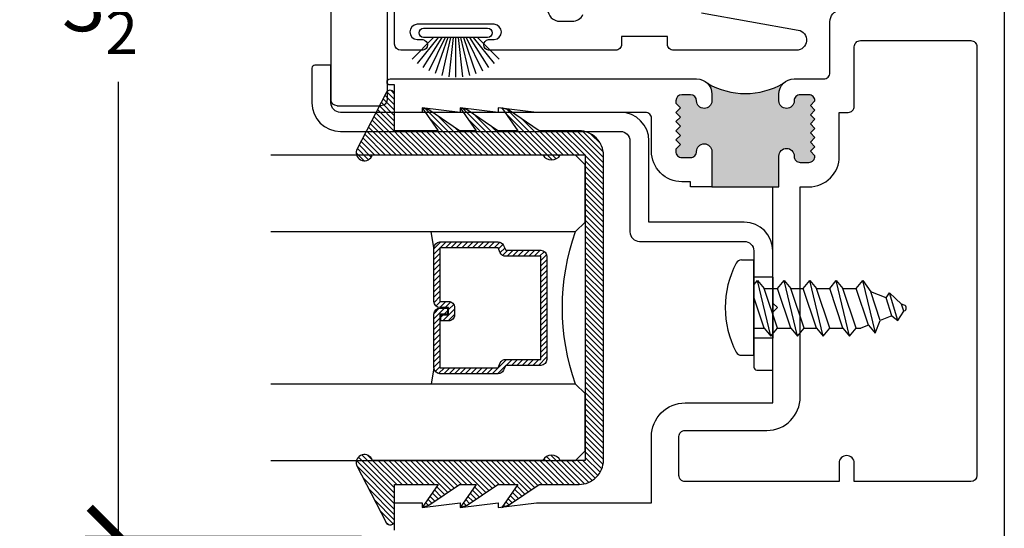
# Model space of a CAD drawing. Units: inches. Extents: x 0 to 214, y 0 to 37.
# Drawn here: x 5 to 9, y 3 to 4 of the extents above; entities that cross this region are included whole.
import ezdxf

# ---------------------------------------------------------------- set-up
doc = ezdxf.new("R2010")
doc.units = ezdxf.units.IN
doc.header["$MEASUREMENT"] = 0
doc.linetypes.add('HIDDEN2', pattern=[0.1875, 0.125, -0.0625])
for name, color, linetype in [('Arcadia-Dim', 4, 'Continuous'), ('Arcadia-Hidden', 1, 'HIDDEN2'), ('Arcadia-Profile', 5, 'Continuous'), ('Arcadia-Shade', 8, 'Continuous')]:
    doc.layers.add(name, color=color, linetype=linetype)
doc.styles.get("Standard").update_dxf_attribs({"font": 'arialn.TTF'})
doc.dimstyles.new('Arcadia-2', dxfattribs={"dimscale": 2, "dimtxt": 0.0938, "dimasz": 0.0938, "dimexe": 0.0546, "dimexo": 0.0469, "dimgap": 0.0469, "dimtad": 0, "dimtih": 1, "dimdec": 4, "dimrnd": 0.0625, "dimzin": 3, "dimdsep": 46, "dimlunit": 4, "dimtxsty": 'Standard', "dimblk": 'ARCHTICK', "dimcen": 0.0469, "dimdle": 0.0546, "dimclrd": 256, "dimclre": 256, "dimclrt": 256, "dimadec": 0, "dimazin": 0, "dimtfac": 0.75, "dimtix": 1, "dimtmove": 2, "dimatfit": 3, "dimfxl": 1, "dimtolj": 1, "dimtzin": 3, "dimlwd": -3, "dimlwe": -3, "dimarcsym": 0})

# ---------------------------------------------------------------- blocks, each defined once
blk = doc.blocks.new('DECO672200')
at = {"layer": 'Arcadia-Hidden'}
for p, q in [((0.2440756851234133, 0.1014999999999998), (0.3199999999999999, 0.1674999999999999)), ((0.2440756851234133, 0.1014999999999998), (-1e-16, 0.1014999999999998)), ((0.2440756851234133, 0.1014999999999998), (0.2440756851234134, -0.1015000000000002)), ((0.2440756851234134, -0.1015000000000002), (-1e-16, -0.1015000000000002)), ((0.3199999999999999, -0.1675000000000001), (0.2440756851234134, -0.1015000000000002))]:
    blk.add_line(p, q, dxfattribs=at)
at = {"layer": 'Arcadia-Profile'}
for p, q in [((0.0625, 0.3906249999999998), (0.0625, 0.6339719476797383)), ((0.5350640627484613, 0.6013813226626032), (0.0625, 0.6339719476797383)), ((0.563, 0.5714524128099137), (0.563, 0.5063102325152926)), ((0.5549308217180049, 0.4858397889741021), (0.5549308217180049, 0.4858397889741021)), ((0.5350640627484613, 0.4763813226626034), (0.1956998692740388, 0.4529768955264363)), ((-1e-16, -0.3906250000000001), (-1e-16, 0.3906249999999998)), ((0.4149999999999999, 0.3606249999999998), (-1e-16, 0.3906249999999998)), ((0.0625, 0.3906249999999998), (0.1374999999999999, 0.3906249999999998)), ((0.1374999999999999, 0.3906249999999998), (0.1374999999999999, 0.3906249999999998)), ((0.32, -0.367492469879518), (0.3199999999999999, 0.3674924698795179)), ((0.415, -0.3606249999999998), (0.4149999999999999, 0.3606249999999998)), ((-1e-16, -0.3906250000000001), (0.415, -0.3606249999999998)), ((0.209, -0.3755165662650603), (0.2089999999999999, -0.7299999999999999)), ((0.025, -0.3888177710843374), (0.025, -0.7300000000000004)), ((0.189, -0.75), (0.045, -0.7500000000000004))]:
    blk.add_line(p, q, dxfattribs=at)
for centre, radius, start, end in [((0.533, 0.5714524128099137), 0.03, 0, 86.05481377096245), ((0.533, 0.5063102325152926), 0.03, 273.9451862290376, 0), ((0.1999999999999999, 0.3906249999999998), 0.0625, 93.94518622903755, 180), ((0.045, -0.7300000000000004), 0.02, 180, 270), ((0.189, -0.7299999999999999), 0.02, 270, 0)]:
    blk.add_arc(centre, radius, start, end, dxfattribs=at)
blk = doc.blocks.new('8-1-2PH')
at = {"layer": 'Arcadia-Profile'}
for p, q in [((-0.0400784905106081, 0.15625), (0, 0.15625)), ((0, -0.15625), (0, 0.15625)), ((0, 0.0746921653087286), (0.0122164188283123, 0.0893518679027001)), ((0.0558319657033188, -0.0938334289722833), (0.0122164188283123, 0.0893518679027001)), ((0.0122164188283123, 0.0893518679027001), (0.034024192265812, 0.0631825397777146)), ((0.0776397391408186, 0.0631825397777147), (0.0994475125783112, 0.0893518679027001)), ((0.1430630594533178, -0.0938334289722833), (0.0994475125783112, 0.0893518679027001)), ((0.0994475125783112, 0.0893518679027001), (0.1212552860158107, 0.0631825397777147)), ((0.1617542263833771, 0.0631825397777147), (0.18356199982087, 0.0893518679027001)), ((0.2271775466958763, -0.0938334289722833), (0.18356199982087, 0.0893518679027001)), ((0.18356199982087, 0.0893518679027001), (0.2053697732583697, 0.0631825397777147)), ((0.2489853201333763, 0.0631825397777147), (0.2707930935708687, 0.0893518679027001)), ((0.3144086404458755, -0.0938334289722833), (0.2707930935708687, 0.0893518679027001)), ((0.2707930935708687, 0.0893518679027001), (0.2926008670083684, 0.0631825397777147)), ((0.3362164138833752, 0.0631825397777147), (0.3580241873208674, 0.0893518679027001)), ((0.3988697983508673, -0.0821996984232554), (0.3580241873208674, 0.0893518679027001)), ((0.3580241873208674, 0.0893518679027001), (0.3835586265940647, 0.0520025422706232)), ((0.034024192265812, -0.0676641008472979), (0, 0.0344084759501658)), ((0.0776397391408186, -0.0676641008472979), (0.034024192265812, 0.0631825397777146)), ((0.0340241922658191, 0.0631825397777146), (0.0776397391408186, 0.0631825397777147)), ((0.1212552860158107, -0.0676641008472979), (0.0776397391408186, 0.0631825397777147)), ((0.1648708328908175, -0.0676641008472979), (0.1212552860158107, 0.0631825397777147)), ((0.121255286015818, 0.0631825397777147), (0.1617542263833702, 0.0631825397777147)), ((0.2053697732583697, -0.0676641008472978), (0.1617542263833771, 0.0631825397777147)), ((0.2489853201333763, -0.0676641008472978), (0.2053697732583697, 0.0631825397777147)), ((0.2053697732583697, 0.0631825397777147), (0.2489853201333763, 0.0631825397777147)), ((0.2926008670083684, -0.0676641008472978), (0.2489853201333763, 0.0631825397777147)), ((0.2926008670083684, 0.0631825397777147), (0.3362164138833752, 0.0631825397777147)), ((0.3362164138833752, -0.0676641008472978), (0.2926008670083684, 0.0631825397777147)), ((0.3764568288463843, -0.0575387051113472), (0.3362164138833752, 0.0631825397777147)), ((0.4338842576036831, 0.0318722898667767), (0.3835586265940643, 0.0520025422706233)), ((0.4149411349125656, -0.0421449826848746), (0.3835586265940647, 0.0520025422706232)), ((0.433884257603684, 0.0318722898667764), (0.4454171989862175, 0.0482286555320305)), ((0.4720327265497789, -0.0418342422770243), (0.4454171989862175, 0.0482286555320305)), ((0.4454171989862175, 0.0482286555320305), (0.4842098886132942, 0.0117420374629331)), ((0.453425440978738, -0.0267512602584042), (0.4338842576036834, 0.0318722898667761)), ((0.4937107637169227, 0.0079416874214823), (0.4842098886132947, 0.0117420374629336)), ((0.4919097470449172, -0.0113575378319335), (0.4842098886132942, 0.0117420374629327)), ((0.4534254409787384, -0.0267512602584054), (0.4149411349125656, -0.0421449826848747)), ((0.4534254409787391, -0.0267512602584053), (0.4720327265497789, -0.0418342422770243)), ((0.4720327265497789, -0.0418342422770243), (0.4919097470449172, -0.0113575378319341)), ((0.4937107637169227, -0.0106371311631318), (0.4919097470449172, -0.0113575378319339)), ((0.3764568288463848, -0.057538705111347), (0.3511433395065078, -0.0676641008472978)), ((0.3764568288463848, -0.0575387051113471), (0.3982646022838914, -0.0837080332363325)), ((0.3982646022838914, -0.0837080332363325), (0.4149411349125656, -0.0421449826848747)), ((0, -0.0676641008472979), (0.0340241922658191, -0.0676641008472979)), ((0.034024192265812, -0.0676641008472979), (0.0558319657033188, -0.0938334289722833)), ((0.0558319657033188, -0.0938334289722833), (0.0776397391408186, -0.0676641008472979)), ((0.0776397391408186, -0.0676641008472979), (0.1212552860157894, -0.0676641008472979)), ((0.1212552860158107, -0.0676641008472979), (0.1430630594533178, -0.0938334289722833)), ((0.1430630594533178, -0.0938334289722833), (0.1648708328908175, -0.0676641008472979)), ((0.1648708328908315, -0.0676641008472836), (0.2053697732583555, -0.0676641008472836)), ((0.2053697732583697, -0.0676641008472978), (0.2271775466958763, -0.0938334289722833)), ((0.2271775466958763, -0.0938334289722833), (0.2489853201333763, -0.0676641008472978)), ((0.2489853201333763, -0.0676641008472836), (0.2926008670083757, -0.0676641008472978)), ((0.2926008670083684, -0.0676641008472978), (0.3144086404458755, -0.0938334289722833)), ((0.3144086404458755, -0.0938334289722833), (0.3362164138833752, -0.0676641008472978)), ((0.3362164138833679, -0.0676641008472978), (0.3511433395065147, -0.0676641008472978)), ((-0.0400784905106083, -0.15625), (0, -0.15625))]:
    blk.add_line(p, q, dxfattribs=at)
for centre, radius, start, end in [((0.21875, -2e-16), 0.3125, 152.2372162539572, 207.7627837460427), ((-0.0400784905106081, 0.13625), 0.02, 90.00000000000006, 152.237216253957), ((0.489995, -0.0013477218708248), 0.010005, 291.8014094863518, 68.19859051364907), ((-0.0400784905106083, -0.13625), 0.02, 207.7627837460425, 270)]:
    blk.add_arc(centre, radius, start, end, dxfattribs=at)
blk = doc.blocks.new('b150pile')
at = {"layer": 'Arcadia-Profile'}
for p, q in [((-0.0347241831699113, 0.03), (-0.0876902940847138, 0.139985262607811)), ((-0.0252308089558078, 0.03), (-0.0667512180377538, 0.1486585118900235)), ((-0.0164576119723372, 0.03), (-0.0449727066940102, 0.1549327929215207)), ((-0.0081243397192981, 0.03), (-0.0226286374698172, 0.1587292029779088)), ((0, 0.03), (0, 0.159938141650522)), ((0.0081243397192981, 0.03), (0.0226286374698173, 0.1587292029779088)), ((0.0164576119723372, 0.03), (0.0449727066940102, 0.1549327929215207)), ((0.0252308089558078, 0.03), (0.0667512180377538, 0.1486585118900235)), ((0.0347241831699113, 0.03), (0.0876902940847138, 0.139985262607811)), ((-0.0721055093308178, 0.03), (-0.1429101761629823, 0.1008046668321645)), ((-0.0575022248831391, 0.03), (-0.12601072396723, 0.1159069406442517)), ((-0.0453068943729671, 0.03), (-0.1075266138044648, 0.1290221162169434)), ((0.0453068943729671, 0.03), (0.1075266138044648, 0.1290221162169434)), ((0.0575022248831391, 0.03), (0.12601072396723, 0.1159069406442517)), ((0.0721055093308178, 0.03), (0.1429101761629823, 0.1008046668321645))]:
    blk.add_line(p, q, dxfattribs=at)
blk.add_lwpolyline([(-0.105, 0, -0.9999999999999998), (-0.105, 0.03), (0.105, 0.03, -0.9999999999999998), (0.105, 0), (0.105, 0)], format="xyb", close=True, dxfattribs=at)
blk = doc.blocks.new('*U27')
at = {"layer": 'Arcadia-Shade', "lineweight": -3}
h = blk.add_hatch(dxfattribs=at)
h.set_pattern_fill('ANSI31', color=256, scale=0.1, style=0)
h.set_pattern_definition([(45, (-12.49009116438055, -10.79353366436353), (-0.0088388347648318, 0.0088388347648318), [])])
edge = h.paths.add_edge_path()
edge.add_line((0.4990116755820751, 0.4285564927512802), (0.5229934129158452, 0.4285564927512838))
edge.add_arc((0.5229934129158464, 0.4482414927513224), 0.0196850000000387, 269.9999999999964, 359.9999999999984)
edge.add_line((0.5426784129158851, 0.4482414927513219), (0.5426784129158851, 0.4732180318310384))
edge.add_line((0.5426784129158851, 0.4732180318310384), (0.5229934129158452, 0.4732180318310384))
edge.add_line((0.5229934129158452, 0.4732180318310384), (0.5229934129158452, 0.4482414927513219))
edge.add_line((0.5229934129158452, 0.4482414927513219), (0.4990116755820751, 0.4482414927513219))
edge.add_line((0.4990116755820751, 0.4482414927513219), (0.4990116755820751, 0.4763228331426533))
edge.add_arc((0.47932667558206, 0.476322833142687), 0.0196850000000151, 359.9999999999018, 449.9999999999017)
edge.add_line((0.4793266755820938, 0.4960078331427021), (0.3036411249999347, 0.4960078331426985))
edge.add_arc((0.3036411249999347, 0.4763228331426604), 0.0196850000000382, 90, 180)
edge.add_line((0.2839561249998965, 0.4763228331426604), (0.2839561249998965, 0.2858323436881278))
edge.add_arc((0.3036411249999145, 0.2858323436881261), 0.019685000000018, 179.999999999995, 245.4529343159603)
edge.add_line((0.2954631769583571, 0.2679264678137017), (0.3114070047096007, 0.2606446238063391))
edge.add_line((0.3114070047096007, 0.2606446238063391), (0.3114070047096007, 0.1457257251104203))
edge.add_arc((0.3310920047095802, 0.145725725110422), 0.0196849999999795, 180.0000000000052, 270.0000000000052)
edge.add_line((0.331092004709582, 0.1260407251104425), (0.668905995290265, 0.126040725110439))
edge.add_arc((0.668905995290266, 0.1457257251104211), 0.0196849999999822, 269.9999999999974, 359.9999999999974)
edge.add_line((0.6885909952902481, 0.1457257251104203), (0.6885909952902481, 0.2606446238063391))
edge.add_line((0.6885909952902481, 0.2606446238063391), (0.7045348230414366, 0.2679264678137088))
edge.add_arc((0.6963568749998893, 0.2858323436881248), 0.0196850000000061, 294.547065684023, 359.9999999999882)
edge.add_line((0.7160418749998954, 0.2858323436881207), (0.7160418749998936, 0.4763228331426604))
edge.add_arc((0.696356874999912, 0.47632283314266), 0.0196849999999816, 9.694e-13, 89.99999999999903)
edge.add_line((0.6963568749999123, 0.4960078331426417), (0.5206721869999261, 0.4960078331426985))
edge.add_arc((0.5206721869999243, 0.4763228331426586), 0.0196850000000399, 89.99999999999484, 179.9999999999948)
edge.add_line((0.5009871869998844, 0.4763228331426604), (0.5009871869998844, 0.4521573060815705))
edge.add_line((0.5009871869998844, 0.4521573060815705), (0.5206721869999261, 0.4521573060815705))
edge.add_line((0.5206721869999261, 0.4521573060815705), (0.5206721869999261, 0.4763228331426604))
edge.add_line((0.5206721869999261, 0.4763228331426604), (0.6963568749999123, 0.4763228331426604))
edge.add_line((0.6963568749999123, 0.4763228331426604), (0.6963568749999123, 0.2858323436881207))
edge.add_line((0.6963568749999123, 0.2858323436881207), (0.6804130472487256, 0.2785504996807049))
edge.add_arc((0.6885909952902385, 0.260644623806309), 0.0196849999999735, 114.5470656839565, 179.9999999999124)
edge.add_line((0.668905995290265, 0.2606446238063391), (0.668905995290265, 0.1457257251104203))
edge.add_line((0.668905995290265, 0.1457257251104203), (0.331092004709582, 0.1457257251104203))
edge.add_line((0.331092004709582, 0.1457257251104203), (0.331092004709582, 0.2606446238063391))
edge.add_arc((0.311407004709616, 0.2606446238063067), 0.019684999999966, 9.43583e-11, 65.45293431605755)
edge.add_line((0.3195849527511214, 0.2785504996806978), (0.3036411249999347, 0.2858323436881207))
edge.add_line((0.3036411249999347, 0.2858323436881207), (0.3036411249999347, 0.4763228331426604))
edge.add_line((0.3036411249999347, 0.4763228331426604), (0.4793266755820938, 0.4763228331426604))
edge.add_line((0.4793266755820938, 0.4763228331426604), (0.4793266755820938, 0.4482414927513219))
edge.add_arc((0.4990116755821053, 0.4482414927512917), 0.0196850000000115, 179.9999999999121, 269.9999999999121)
at = {"layer": 'Arcadia-Profile'}
for p, q in [((0, 0.03125), (2.5e-15, 1.03125)), ((0.2500000000000007, 1.03125), (0.25, 0.03125)), ((0.75, 0.03125), (0.7500000000000007, 1.03125)), ((1, 1.03125), (1, 0.03125)), ((0.3036416249999334, 0.4960078331427021), (0.2499999999999218, 0.5053829846366896)), ((0.6963568749999123, 0.4960078331427021), (0.7499984999999257, 0.5053829846366896)), ((0.7080088700575029, 0.2699663348586228), (0.7122228838293801, 0.2741803486304981)), ((0.03125, 0), (0, 0.03125)), ((0.03125, 0), (0, 0.03125)), ((0.03125, 0), (0, 0.03125)), ((0.03125, 0), (0, 0.03125)), ((0.03125, 0), (0, 0.03125)), ((0.21875, 0), (0.03125, 0)), ((0.21875, 0), (0.03125, 0)), ((0.25, 0.03125), (0.21875, 0)), ((0.25, 0.03125), (0.21875, 0)), ((0.78125, 0), (0.75, 0.03125)), ((0.96875, 0), (0.78125, 0)), ((1, 0.03125), (0.96875, 0))]:
    blk.add_line(p, q, dxfattribs=at)
blk.add_lwpolyline([(0.4990116755820751, 0.4285564927512802), (0.5229934129158452, 0.4285564927512838, 0.4142135623731049), (0.5426784129158851, 0.4482414927513219), (0.5426784129158851, 0.4732180318310384), (0.5229934129158452, 0.4732180318310384), (0.5229934129158452, 0.4482414927513219), (0.4990116755820751, 0.4482414927513219), (0.4990116755820751, 0.4763228331426533, 0.4142135623730951), (0.4793266755820938, 0.4960078331427021), (0.3036411249999347, 0.4960078331426985, 0.4142135623730951), (0.2839561249998965, 0.4763228331426604), (0.2839561249998965, 0.2858323436881278, 0.2936188569408289), (0.2954631769583571, 0.2679264678137017), (0.3114070047096007, 0.2606446238063391), (0.3114070047096007, 0.1457257251104203, 0.4142135623730951), (0.331092004709582, 0.1260407251104425), (0.668905995290265, 0.126040725110439, 0.4142135623730951), (0.6885909952902481, 0.1457257251104203), (0.6885909952902481, 0.2606446238063391), (0.7045348230414366, 0.2679264678137088, 0.2936188569408282), (0.7160418749998954, 0.2858323436881207), (0.7160418749998936, 0.4763228331426604, 0.4142135623730852), (0.6963568749999123, 0.4960078331426417), (0.5206721869999261, 0.4960078331426985, 0.4142135623730951), (0.5009871869998844, 0.4763228331426604), (0.5009871869998844, 0.4521573060815705), (0.5206721869999261, 0.4521573060815705), (0.5206721869999261, 0.4763228331426604), (0.6963568749999123, 0.4763228331426604), (0.6963568749999123, 0.2858323436881207), (0.6804130472487256, 0.2785504996807049, 0.2936188569407848), (0.668905995290265, 0.2606446238063391), (0.668905995290265, 0.1457257251104203), (0.331092004709582, 0.1457257251104203), (0.331092004709582, 0.2606446238063391, 0.2936188569408189), (0.3195849527511214, 0.2785504996806978), (0.3036411249999347, 0.2858323436881207), (0.3036411249999347, 0.4763228331426604), (0.4793266755820938, 0.4763228331426604), (0.4793266755820938, 0.4482414927513219, 0.4142135623730946)], format="xyb", close=True, dxfattribs=at)
blk.add_arc((0.4999992499998971, -0.6625220109668888), 0.7374409998105559, 70.18348207574029, 109.8165179242613, dxfattribs=at)
blk = doc.blocks.new('b9501000')
at = {"layer": 'Arcadia-Shade', "lineweight": -3}
h = blk.add_hatch(dxfattribs=at)
h.set_pattern_fill('ANSI31', color=256, scale=0.1, angle=-180, style=0)
h.set_pattern_definition([(225, (3.915667611777916, 24.76192138069297), (0.0088388347648318, -0.0088388347648318), [])])
h.paths.add_polyline_path([(-0.4995733152251299, -0.6850000000000023), (0.4995733152251303, -0.6850000000000023, 0.4142135623730942), (0.579573315225129, -0.605000000000004), (0.5795733152251294, -0.4741680925829428), (0.6478771688304051, -0.3733543965914166), (0.6528222721644656, -0.3581639770328451), (0.6535009973801218, -0.3525086876076422), (0.5795733152251294, -0.4037517153852193), (0.5795733152251294, -0.3381206043087204), (0.6478771688304051, -0.2373069083171941), (0.6549223905986219, -0.2156653232353989), (0.6549471794310873, -0.2154587771709977), (0.5795733152251294, -0.2677042271110039), (0.5795733152251294, -0.2127018260559339), (0.6478771688304055, -0.1118881300644006), (0.6550020000000245, -0.0900020000001405), (0.5795733152251294, -0.1422854488582104), (0.5795733152251294, 0), (0.6975524685069834, 0, 0.787076657072142), (0.7044038536197661, 0.0283438570899257), (0.5161459668492121, 0.125004610730457, 1), (0.5006697387910997, 0.0733195990901976), (0.5006697387910783, -0.4858866516871601, 0.5773502691896257), (0.5006697387910997, -0.5434533834170879), (0.5006697387910997, -0.625), (-0.5006697387910993, -0.625), (-0.5006697387911001, -0.5434533834170879, 0.577350269189626), (-0.5006697387910788, -0.4858866516871601), (-0.5006697387911001, 0.0733195990901976, 1), (-0.5161459668492125, 0.125004610730457), (-0.7044038536197667, 0.0283438570899257, 0.7870766570721521), (-0.6975524685069839, 0), (-0.5795733152251299, 0), (-0.5795733152251299, -0.1422854488582104), (-0.6549969999999808, -0.0900020000001405), (-0.6478721688303613, -0.1118881300644006), (-0.5795733152251299, -0.2127018260559339), (-0.5795733152251299, -0.2677042271110039), (-0.654942199029883, -0.2154587661041774), (-0.654917432617197, -0.2156651941621703), (-0.6478721688303613, -0.2373069083171941), (-0.5795733152251299, -0.3381206043087204), (-0.5795733152251299, -0.4037517153852193), (-0.6534965340018295, -0.3525083845949908), (-0.6528184226460528, -0.358160442971478), (-0.6478721688303613, -0.3733543965914166), (-0.5795733152251299, -0.4741680925829428), (-0.5795733152251299, -0.605000000000004, 0.4142135623730951)])
at = {"layer": 'Arcadia-Profile'}
blk.add_lwpolyline([(-0.499573315225129, -0.6850000000000023), (0.4995733152251294, -0.6850000000000023, 0.4142135623730951), (0.579573315225129, -0.605000000000004), (0.5795733152251294, -0.4741680925829428), (0.6478771688304051, -0.3733543965914166), (0.6550020000000245, -0.3514682665271493), (0.5795733152251294, -0.4037517153852193), (0.5795733152251294, -0.3381206043087204), (0.6478771688304051, -0.2373069083171941), (0.6550020000000245, -0.215420778252934), (0.5795733152251294, -0.2677042271110039), (0.5795733152251294, -0.2127018260559339), (0.6478771688304051, -0.1118881300644006), (0.6550020000000245, -0.0900020000001405), (0.5795733152251294, -0.1422854488582104), (0.5795733152251294, 0), (0.6975524685069834, 0, 0.7870766570721514), (0.7044038536197661, 0.0283438570899257), (0.5161459668492121, 0.125004610730457, 0.9999999999999998), (0.5006697387910997, 0.0733195990901976), (0.5006697387910783, -0.4858866516871601, 0.5773502691896258), (0.5006697387910997, -0.5434533834170879), (0.5006697387910997, -0.625), (-0.5006697387910993, -0.625), (-0.5006697387911001, -0.5434533834170879, 0.5773502691896255), (-0.5006697387910788, -0.4858866516871601), (-0.5006697387911001, 0.0733195990901976, 0.9999999999999998), (-0.5161459668492125, 0.125004610730457), (-0.7044038536197667, 0.0283438570899257, 0.7870766570721514), (-0.6975524685069848, 0), (-0.5795733152251299, 0), (-0.5795733152251299, -0.1422854488582104), (-0.6549969999999808, -0.0900020000001405), (-0.6478721688303613, -0.1118881300644006), (-0.5795733152251299, -0.2127018260559339), (-0.5795733152251299, -0.2677042271110039), (-0.6549969999999808, -0.215420778252934), (-0.6478721688303613, -0.2373069083171941), (-0.5795733152251299, -0.3381206043087204), (-0.5795733152251299, -0.4037517153852193), (-0.6549969999999808, -0.3514682665271493), (-0.6478721688303613, -0.3733543965914166), (-0.5795733152251299, -0.4741680925829428), (-0.5795733152251299, -0.605000000000004, 0.4142135623730951)], format="xyb", close=True, dxfattribs=at)
blk = doc.blocks.new('_ArchTick')
at = {"color": 0, "linetype": 'ByBlock', "lineweight": -3, "const_width": 0.15}
blk.add_lwpolyline([(-0.5, -0.5), (0.5, 0.5)], dxfattribs=at)
blk = doc.blocks.new('*D289')
at = {"layer": 'Arcadia-Dim', "lineweight": -3}
for p, q in [((5.818599093476029, 6.142937103834826), (5.81859909347603, 4.543862547218181)), ((6.631049093476034, 6.033737103834827), (5.709399093476029, 6.033737103834826)), ((5.81859909347603, 2.424537103834825), (5.81859909347603, 4.023611660451469)), ((6.616048093476051, 2.533737103834825), (5.709399093476029, 2.533737103834825))]:
    blk.add_line(p, q, dxfattribs=at)
at = {"layer": 'Arcadia-Dim', "lineweight": -3, "xscale": 0.1876, "yscale": 0.1876, "zscale": 0.1876}
for p, rotation in [((5.818599093476029, 6.033737103834826), 90), ((5.81859909347603, 2.533737103834825), 270)]:
    blk.add_blockref('_ArchTick', p, dxfattribs=dict(at, rotation=rotation))
at = {"layer": 'Arcadia-Dim', "lineweight": -3, "insert": (5.81859909347603, 4.283737103834823), "char_height": 0.1876, "attachment_point": 5}
blk.add_mtext('\\A1;3{\\H0.75x;\\S1/2;}"', dxfattribs=at)

msp = doc.modelspace()

# ---------------------------------------------------------------- hatches: boundary and pattern name
at = {"layer": 'Arcadia-Profile'}
h = msp.add_hatch(color=256, dxfattribs=at)
edge = h.paths.add_edge_path()
edge.add_line((7.985474093476035, 3.96173848970318), (7.985474093476035, 3.983737103834755))
edge.add_ellipse((8.035474093476047, 3.983737103834869), major_axis=(0.0353553390593307, 0.0353553390593307), ratio=0.9999999999999298, start_angle=90.00000000000142, end_angle=135, ccw=False)
edge.add_ellipse((7.875474093476022, 4.234983328535577), major_axis=(0.1762741699796939, 0.176274169979694), ratio=0.9999999999999957, start_angle=194.9999999999998, end_angle=254.9999999999999, ccw=False)
edge.add_ellipse((7.715474093476053, 3.983737103834869), major_axis=(-0.0353553390593299, 0.0353553390593299), ratio=0.9999999999999278, start_angle=224.999999999998, end_angle=270, ccw=False)
edge.add_line((7.765474093476008, 3.983737103834869), (7.765474093476008, 3.96173848970318))
edge.add_ellipse((7.740474093476031, 3.96173848970318), major_axis=(-0.0176776695296635, 0.0176776695296635), ratio=0.9999999999999856, start_angle=45, end_angle=225, ccw=False)
edge.add_ellipse((7.695474093476015, 3.96173848970318), major_axis=(-0.014142135623732, 0.014142135623732), ratio=0.9999999999998994, start_angle=225.0000000000051, end_angle=315.000000000005)
edge.add_line((7.695474093476015, 3.981738489703161), (7.667349093476026, 3.981738489703161))
edge.add_ellipse((7.667349093476026, 3.96173848970318), major_axis=(0.0141421356237333, 0.0141421356237333), ratio=0.9999999999998109, start_angle=45, end_angle=135)
edge.add_line((7.647349093476044, 3.96173848970318), (7.647349093476044, 3.95398779676907))
edge.add_line((7.647349093476044, 3.953987796768956), (7.662349093476059, 3.93898779676897))
edge.add_line((7.662349093476031, 3.938987796769083), (7.647349093476044, 3.923987796769097))
edge.add_line((7.647349093476044, 3.923987796768983), (7.662349093476059, 3.908987796768997))
edge.add_line((7.662349093476031, 3.908987796769111), (7.647349093476044, 3.893987796769124))
edge.add_line((7.647349093476044, 3.893987796769011), (7.662349093476059, 3.878987796769024))
edge.add_line((7.662349093476031, 3.878987796769138), (7.647349093476044, 3.863987796769152))
edge.add_line((7.647349093476044, 3.863987796769038), (7.662349093476059, 3.848987796769052))
edge.add_line((7.662349093476031, 3.848987796769165), (7.647349093476044, 3.833987796769179))
edge.add_line((7.647349093476044, 3.833987796769065), (7.662349093476059, 3.818987796769079))
edge.add_line((7.662349093476031, 3.818987796768965), (7.647349093476044, 3.803987796768979))
edge.add_line((7.647349093476044, 3.803987796769093), (7.647349093476044, 3.796237103834869))
edge.add_ellipse((7.667349093476026, 3.796237103834869), major_axis=(-0.0141421356237307, 0.0141421356237308), ratio=0.9999999999999882, start_angle=45.00000000000508, end_angle=135)
edge.add_line((7.667349093476026, 3.776237103834887), (7.695474093476015, 3.776237103834887))
edge.add_ellipse((7.695474093476015, 3.796237103834869), major_axis=(0.0141421356237307, 0.0141421356237307), ratio=0.9999999999999882, start_angle=225, end_angle=314.9999999999999)
edge.add_ellipse((7.740474093476031, 3.796237103834869), major_axis=(-0.0176776695296644, 0.0176776695296644), ratio=0.999999999999949, start_angle=-134.9999999999999, end_angle=45.000000000000114, ccw=False)
edge.add_line((7.765474093476008, 3.796237103834869), (7.765474093476008, 3.680237103834884))
edge.add_line((7.765474093476008, 3.680237103834884), (7.965474093475997, 3.680237103834884))
edge.add_line((7.965474093476053, 3.680237103834884), (7.985474093476064, 3.680237103834884))
edge.add_line((7.985474093476035, 3.680237103834884), (7.985474093476035, 3.781237103834883))
edge.add_ellipse((8.010474093476013, 3.781237103834997), major_axis=(0.0176776695296653, 0.0176776695296653), ratio=0.9999999999999225, start_angle=-44.99999999997539, end_angle=135.0000000000245, ccw=False)
edge.add_line((8.035474093476047, 3.781237103834997), (8.035474093476047, 3.78023710383502))
edge.add_ellipse((8.055474093476027, 3.780237103834793), major_axis=(-0.0141421356237316, 0.0141421356237316), ratio=0.999999999999863, start_angle=45.00000000005088, end_angle=135)
edge.add_line((8.055474093476027, 3.760237103834811), (8.083599093476018, 3.760237103834811))
edge.add_ellipse((8.083599093476018, 3.780237103834793), major_axis=(0.0141421356237227, 0.0141421356237227), ratio=0.9999999999999257, start_angle=225, end_angle=319.4808438154616)
edge.add_line((8.103537963674206, 3.781799619505023), (8.088599093476041, 3.796738489703216))
edge.add_line((8.088599093476013, 3.796738489703216), (8.103599093476, 3.811738489703202))
edge.add_line((8.103599093476056, 3.811738489703316), (8.088599093476041, 3.826738489703302))
edge.add_line((8.088599093476013, 3.826738489703189), (8.103599093476, 3.841738489703175))
edge.add_line((8.103599093476056, 3.841738489703289), (8.088599093476041, 3.856738489703275))
edge.add_line((8.088599093476013, 3.856738489703161), (8.103599093476, 3.871738489703148))
edge.add_line((8.103599093476056, 3.871738489703261), (8.088599093476041, 3.886738489703248))
edge.add_line((8.088599093476013, 3.886738489703134), (8.103599093476, 3.901738489703121))
edge.add_line((8.103599093476056, 3.901738489703234), (8.088599093476041, 3.916738489703221))
edge.add_line((8.088599093476013, 3.916738489703334), (8.103599093476, 3.931738489703321))
edge.add_line((8.103599093476056, 3.931738489703207), (8.088599093476041, 3.946738489703193))
edge.add_line((8.088599093476013, 3.946738489703307), (8.103599093476, 3.961738489703293))
edge.add_ellipse((8.083599093476018, 3.96173848970318), major_axis=(0.0141421356237332, 0.0141421356237332), ratio=0.9999999999999012, start_angle=314.9999999999999, end_angle=405.000000000005)
edge.add_line((8.083599093476018, 3.981738489703161), (8.055474093476027, 3.981738489703161))
edge.add_ellipse((8.055474093476027, 3.96173848970318), major_axis=(-0.0141421356237315, 0.0141421356237315), ratio=0.9999999999998859, start_angle=-44.99999999999491, end_angle=44.99999999999999)
edge.add_ellipse((8.010474093476013, 3.96173848970318), major_axis=(-0.0176776695296644, 0.0176776695296644), ratio=0.999999999999949, start_angle=45.000000000000114, end_angle=225.0000000000001, ccw=False)

# ---------------------------------------------------------------- linework, layer by layer
at = {"layer": 'Arcadia-Hidden'}
for p, q in [((7.965474093476053, 3.38373710383496), (7.902974093476053, 3.38373710383496)), ((7.965474093476053, 3.183737103834915), (7.902974093476053, 3.183737103834915))]:
    msp.add_line(p, q, dxfattribs=at)
at = {"layer": 'Arcadia-Profile'}
for p, q in [((7.765474093476008, 3.680237103834884), (7.965474093476053, 3.680237103834884)), ((7.965474093476053, 3.38373710383496), (7.965474093476053, 3.183737103834915))]:
    msp.add_line(p, q, dxfattribs=at)
at = {"layer": 'Arcadia-Profile', "lineweight": -3}
for points in [[(7.731982174695339, 4.250501271115012), (8.048685599254647, 4.1934098377086, -0.9145761033112964), (8.042790961248194, 4.127484103834945), (7.640019357729421, 4.127484103834945, -0.4142135623731471), (7.620019357729439, 4.147484103834926), (7.620019357729439, 4.172486103834785), (7.469339357729417, 4.172486103834785), (7.469339357729417, 4.147484103834926, -0.4142135623731471), (7.449339357729435, 4.127484103834945), (7.032553242499126, 4.127484103834945, -0.8652673254968215), (7.032654707715131, 4.162488103834789), (7.051461229921677, 4.162488103835016, 0.9399948720923539), (7.051461229921621, 4.212483830943597), (6.798346957030425, 4.212483830943597, 0.9399948720923589), (6.798346957030425, 4.162488103834789), (6.817153479236914, 4.162488103835016, -0.8626662410578981), (6.817345432928085, 4.12748383094356), (6.744848947221534, 4.127484361090296, -0.4142114205275695), (6.724849093476031, 4.147484361089823), (6.724849093476031, 6.033737103834823)], [(6.724849093476031, 2.5537391038348), (6.724849093476031, 2.643737103834951), (6.814859093476037, 2.643737103834951), (6.814859093476037, 2.628735103834856), (6.939859093476037, 2.643737103834951), (6.939859093476037, 2.628735103834856), (7.064859093476037, 2.643737103834951), (7.064859093476037, 2.628735103834856), (7.189859093476037, 2.643737103834951), (7.56734909347606, 2.643737103834951), (7.567349093476003, 2.861237103834924, -0.4142135623731003), (7.677349093476017, 2.971237103834824), (7.965474093476053, 2.971237103834824), (7.965474093476053, 3.268737103834951), (7.98047409347604, 3.283737103834824), (7.965474093476053, 3.298737103834924), (7.965474093476053, 3.680237103834884), (7.985474093476035, 3.680237103834884), (7.985474093476035, 3.780737103834895, -0.9999999999999998), (8.035474093476047, 3.780737103834895), (8.035474093476047, 3.779737103834918, 0.4142135623731117), (8.055474093476027, 3.759737103834936), (8.083599093476018, 3.759737103834936, 0.4373093997331), (8.103537963674206, 3.781299619505148), (8.088599093476013, 3.796238489703342), (8.103599093476056, 3.811238489703214), (8.088599093476013, 3.826238489703314), (8.103599093476056, 3.841238489703187), (8.088599093476013, 3.856238489703287), (8.103599093476056, 3.87123848970316), (8.088599093476013, 3.88623848970326), (8.103599093476056, 3.901238489703132), (8.088599093476013, 3.916238489703232), (8.103599093476056, 3.931238489703332), (8.088599093476013, 3.946238489703205), (8.103599093476056, 3.961238489703305), (8.103599093476, 3.961737099703328, 0.4142135623731281), (8.083599093476018, 3.981737099703309), (8.055474093476027, 3.981737099703309, 0.4142135623730888), (8.035474093476047, 3.961737099703328, -0.9999999999999998), (7.985474093476035, 3.961737099703328), (7.985474093476035, 3.98373571383479, -0.4142135623730847), (8.035474093476047, 4.033737103834823), (8.13266682922265, 4.033737103834823, 0.4142135623731211), (8.152666829222632, 4.053737103834805), (8.152666829222632, 4.22061131255225, -0.3779716723381878), (8.187667829222598, 4.260297708193434, 0.3779716723382144)], [(7.227029357729442, 4.26249010383492, 0.414213562373069), (7.267029357729462, 4.222490103834957), (7.307029357729426, 4.222490103834957, 0.281834010332933), (7.342654695860439, 4.244303624544613, -0.2818340103329637)]]:
    msp.add_lwpolyline(points, format="xyb", dxfattribs=at)
msp.add_lwpolyline([(8.724849093476031, 4.419989846579824), (8.724849093476031, 2.533737103834824)], dxfattribs=at)
for points in [[(8.182666829222605, 2.773737103834833), (8.182666829222605, 2.713737103834887), (7.677349093476017, 2.713737103834887, -0.4142135623731115), (7.657349093476035, 2.733737103834869), (7.657349093476035, 2.861237103834924, -0.4142135623731212), (7.677349093476017, 2.881237103834905), (7.945474093476015, 2.881237103834905, 0.4142135623730956), (8.055474093476027, 2.991237103834805), (8.055474093476027, 3.679737103834782), (8.083599093476018, 3.679737103834782, 0.4142135623731029), (8.18359909347604, 3.779737103834918), (8.18359909347604, 3.923737103834924), (8.212666829222634, 3.923737103834924, 0.4142135623731242), (8.232666829222614, 3.943737103834905), (8.232666829222614, 4.138989846726076, -0.4142135623731216), (8.252666829222598, 4.158989846726058), (8.614849093476018, 4.158989846726058, -0.4142135623731015), (8.634849093476056, 4.138989846726076), (8.634849093476056, 2.733737103834869, -0.4142135623731015), (8.614849093476018, 2.713737103834887), (8.232666829222614, 2.713737103834887), (8.232666829222614, 2.773737103834833, 0.9999999999999998)], [(7.695474093476015, 3.680237103834884), (7.695474093476015, 3.69623710383496), (7.667349093476026, 3.69623710383496, -0.4142135623731003), (7.56734909347606, 3.796237103834869), (7.56734909347606, 3.903737103834942, 0.4142135623731211), (7.547349093476022, 3.923737103834924), (7.189859093476037, 3.923737103834924), (7.064859093476037, 3.938740103834902), (7.064859093476037, 3.923737103834924), (6.939859093476037, 3.938740103834902), (6.939859093476037, 3.923737103834924), (6.814859093476037, 3.938740103834902), (6.814859093476037, 3.923737103834924), (6.724849093476031, 3.923737103834924), (6.724849093476031, 4.013736103834958), (6.709847593476048, 4.013736103834958, -0.9999999999999998), (6.709847593476048, 4.033737103834823), (7.715474093476053, 4.033737103834823, -0.4142135623730743), (7.765474093476008, 3.98373571383479), (7.765474093476065, 3.961737099703328, -0.9999999999999998), (7.715474093475997, 3.961737099703328, 0.4142135623730821), (7.695474093476015, 3.981737099703309), (7.667349093476026, 3.981737099703309, 0.4142135623730951), (7.647349093476044, 3.961737099703328), (7.647349093476044, 3.953487796769082), (7.662349093476031, 3.938487796768982), (7.647349093476044, 3.923487796769109), (7.662349093476031, 3.908487796769009), (7.647349093476044, 3.893487796769136), (7.662349093476031, 3.878487796769036), (7.647349093476044, 3.863487796769164), (7.662349093476031, 3.848487796769063), (7.647349093476044, 3.833487796768963), (7.662349093476031, 3.818487796769091), (7.647349093476044, 3.803487796768991), (7.647349093476044, 3.795737103834767, 0.4142135623731502), (7.667349093476026, 3.775737103834786), (7.695474093476015, 3.775737103834786, 0.4142135623731536), (7.715474093476053, 3.795737103834767, -0.9999999999999998), (7.765474093476008, 3.795737103834767), (7.765474093476008, 3.680237103834884)]]:
    msp.add_lwpolyline(points, format="xyb", close=True, dxfattribs=at)
at = {"layer": 'Arcadia-Profile'}
msp.add_lwpolyline([(6.547099093476028, 3.861237103834924), (7.465474093476053, 3.861237103834924, -0.4142135623730951), (7.496724093476053, 3.829987103834924), (7.496724093476053, 3.532237103834973, 0.4142135623730951), (7.527974093476053, 3.500987103834973), (7.871724093476053, 3.500987103834973, -0.4142135623730951), (7.902974093476053, 3.469737103834973), (7.902974093476053, 3.088737103834887, 0.4142135623730951), (7.912974093476044, 3.078737103834896), (7.965474093476053, 3.078737103834896), (7.965474093476053, 3.469737103834973, 0.4142135623730793), (7.871724093476053, 3.563487103834973), (7.559224093476053, 3.563487103834973), (7.559224093476053, 3.829987103834924, 0.4142135623730951), (7.465474093476053, 3.923737103834924), (6.547099093476028, 3.923737103834924), (6.547099093476028, 3.923737103834924, -0.4142135623730951), (6.515849093476028, 3.954987103834924), (6.515849093476028, 4.078737103834896), (6.463349093476018, 4.078737103834896, 0.4142135623730951), (6.453349093476028, 4.068737103834905), (6.453349093476028, 3.954987103834924, 0.4142135623730951), (6.547099093476028, 3.861237103834924)], format="xyb", close=True, dxfattribs=at)
msp.add_arc((7.875474093476022, 4.234983328535577), 0.249289321881345, 239.9999999999986, 300.0000000000014, dxfattribs=at)

# ---------------------------------------------------------------- block references
at = {"layer": 'Arcadia-Profile', "xscale": -1}
msp.add_blockref('DECO672200', (6.724849093476031, 4.695362281188522), dxfattribs=at)
at = {"layer": 'Arcadia-Profile', "extrusion": (0, 0, -1), "xscale": -1, "zscale": -1, "rotation": 180}
msp.add_blockref('b150pile', (-6.924904093476051, 4.1995730409825), dxfattribs=at)
at = {"layer": 'Arcadia-Profile', "rotation": 90}
msp.add_blockref('b9501000', (6.724849093476031, 3.283737103834596), dxfattribs=at)
at = {"layer": 'Arcadia-Profile', "lineweight": -3, "xscale": -1, "rotation": 90}
msp.add_blockref('*U27', (7.349849093476031, 3.783067365043621), dxfattribs=at)
at = {"layer": 'Arcadia-Profile', "extrusion": (0, 0, -1), "xscale": -1, "zscale": -1}
msp.add_blockref('8-1-2PH', (-7.902974093476053, 3.283737103834824), dxfattribs=at)

# ---------------------------------------------------------------- dimensions: what is measured, and where the dimension line sits
at = {"layer": 'Arcadia-Dim', "lineweight": -3}
dim = msp.add_linear_dim(base=(5.818599093476029, 6.033737103834826), p1=(6.709848093476047, 2.533737103834824), p2=(6.724849093476031, 6.033737103834823), angle=90, dimstyle='Arcadia-2', dxfattribs=at)
dim.commit()
dim.dimension.update_dxf_attribs({"geometry": '*D289', "text_midpoint": (5.81859909347603, 4.283737103834823)})

doc.saveas('drawing.dxf')
